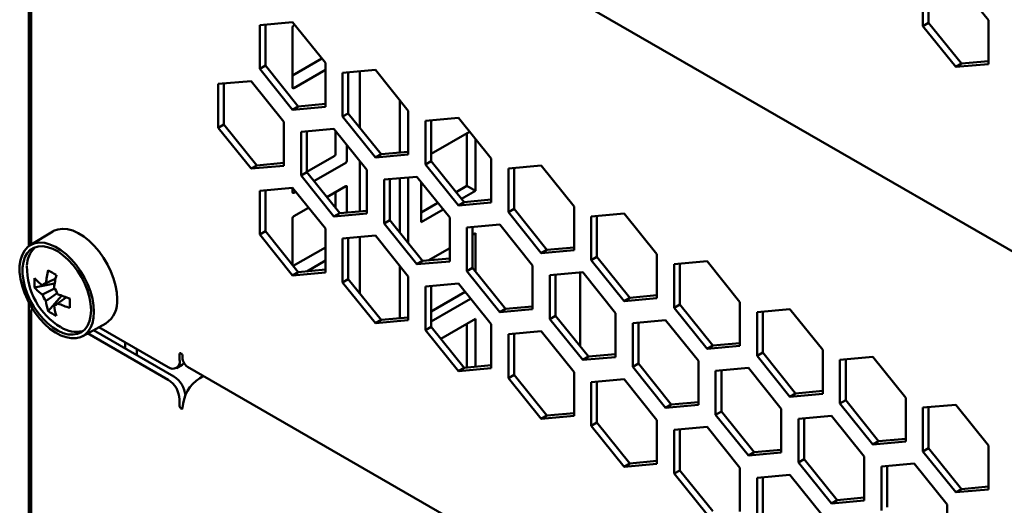
# Model space of a CAD drawing. Units: millimetres. Extents: x 118 to 5046, y 54 to 4332.
# Drawn here: x 2702 to 2824, y 1051 to 1111 of the extents above; entities that cross this region are included whole.
import ezdxf

# ---------------------------------------------------------------- set-up
doc = ezdxf.new("R2010")
doc.units = ezdxf.units.MM

msp = doc.modelspace()

# ---------------------------------------------------------------- linework, layer by layer
at = {"color": 7, "linetype": 'Continuous', "lineweight": 50}
for p, q in [((2723.17, 1141.36), (3026.96, 965.98)), ((2703.53, 1138.37), (2703.53, 1083.14)), ((2703.81, 1137.88), (2703.81, 1083.32)), ((2814.11, 1115.79), (2814.11, 1110.37)), ((2814.82, 1115.85), (2814.82, 1110.78)), ((2822.25, 1111.09), (2818.18, 1116.15)), ((2736.16, 1110.87), (2732.09, 1110.5)), ((2740.22, 1105.81), (2736.16, 1110.87)), ((2814.82, 1110.78), (2814.11, 1110.37)), ((2814.82, 1110.78), (2818.89, 1105.72)), ((2822.25, 1105.67), (2822.25, 1111.09)), ((2732.09, 1110.5), (2732.09, 1105.08)), ((2732.8, 1110.57), (2732.8, 1105.49)), ((2736.16, 1102.78), (2736.16, 1110.21)), ((2736.3, 1110.45), (2736.43, 1110.53)), ((2814.11, 1110.37), (2818.18, 1105.31)), ((2739.79, 1106.35), (2736.16, 1104.25)), ((2818.89, 1105.72), (2822.25, 1106.02)), ((2732.8, 1105.49), (2732.09, 1105.08)), ((2732.09, 1105.08), (2736.16, 1100.02)), ((2732.8, 1105.49), (2736.86, 1100.43)), ((2740.22, 1104.96), (2736.3, 1102.7)), ((2740.22, 1100.39), (2740.22, 1105.81)), ((2746.41, 1104.95), (2742.34, 1104.58)), ((2743.05, 1104.65), (2743.05, 1099.57)), ((2744.46, 1104.77), (2744.46, 1097.81)), ((2750.47, 1099.89), (2746.41, 1104.95)), ((2818.89, 1105.72), (2818.18, 1105.31)), ((2818.18, 1105.31), (2822.25, 1105.67)), ((2731.03, 1103.57), (2726.96, 1103.21)), ((2735.09, 1098.51), (2731.03, 1103.57)), ((2742.34, 1104.58), (2742.34, 1099.16)), ((2726.96, 1103.21), (2726.96, 1097.78)), ((2727.67, 1103.27), (2727.67, 1098.19)), ((2749.41, 1101.21), (2749.41, 1094.72)), ((2736.86, 1100.43), (2736.16, 1100.02)), ((2736.16, 1100.02), (2740.22, 1100.39)), ((2736.86, 1100.43), (2740.22, 1100.73)), ((2750.47, 1094.47), (2750.47, 1099.89)), ((2743.05, 1099.57), (2742.34, 1099.16)), ((2742.34, 1099.16), (2746.41, 1094.1)), ((2743.05, 1099.57), (2747.12, 1094.51)), ((2756.66, 1099.02), (2752.6, 1098.66)), ((2752.6, 1098.66), (2752.6, 1093.24)), ((2753.3, 1098.72), (2753.3, 1093.65)), ((2760.73, 1093.97), (2756.66, 1099.02)), ((2727.67, 1098.19), (2726.96, 1097.78)), ((2726.96, 1097.78), (2731.03, 1092.73)), ((2727.67, 1098.19), (2731.74, 1093.13)), ((2735.09, 1093.09), (2735.09, 1098.51)), ((2741.28, 1097.65), (2737.22, 1097.29)), ((2737.92, 1097.35), (2737.92, 1092.27)), ((2745.35, 1092.59), (2741.28, 1097.65)), ((2741.46, 1097.43), (2741.46, 1094.51)), ((2753.3, 1094.56), (2758.05, 1097.3)), ((2737.22, 1097.29), (2737.22, 1091.87)), ((2757.72, 1097.11), (2757.72, 1090.58)), ((2758.78, 1096.39), (2758.78, 1089.96)), ((2742.87, 1095.67), (2742.87, 1093.69)), ((2741.32, 1094.26), (2737.92, 1092.31)), ((2744.46, 1093.69), (2744.46, 1087.44)), ((2747.12, 1094.51), (2746.41, 1094.1)), ((2746.41, 1094.1), (2750.47, 1094.47)), ((2747.12, 1094.51), (2750.47, 1094.81)), ((2753.3, 1093.65), (2752.6, 1093.24)), ((2753.3, 1093.65), (2757.37, 1088.59)), ((2760.73, 1088.55), (2760.73, 1093.97)), ((2731.74, 1093.13), (2731.03, 1092.73)), ((2731.03, 1092.73), (2735.09, 1093.09)), ((2731.74, 1093.13), (2735.09, 1093.44)), ((2742.73, 1093.45), (2738.8, 1091.18)), ((2745.35, 1087.17), (2745.35, 1092.59)), ((2752.6, 1093.24), (2756.66, 1088.18)), ((2766.91, 1093.1), (2762.85, 1092.74)), ((2762.85, 1092.74), (2762.85, 1087.32)), ((2763.56, 1092.8), (2763.56, 1087.73)), ((2770.98, 1088.05), (2766.91, 1093.1)), ((2737.92, 1092.27), (2737.22, 1091.87)), ((2737.22, 1091.87), (2741.28, 1086.81)), ((2737.92, 1092.27), (2741.99, 1087.22)), ((2751.54, 1091.73), (2747.47, 1091.37)), ((2747.47, 1091.37), (2747.47, 1085.95)), ((2748.18, 1091.43), (2748.18, 1086.35)), ((2749.41, 1091.54), (2749.41, 1084.82)), ((2750.47, 1091.64), (2750.47, 1083.5)), ((2755.6, 1086.67), (2751.54, 1091.73)), ((2736.16, 1090.35), (2732.09, 1089.99)), ((2732.09, 1089.99), (2732.09, 1084.57)), ((2732.8, 1090.05), (2732.8, 1084.98)), ((2740.22, 1085.3), (2736.16, 1090.35)), ((2736.16, 1089.82), (2736.16, 1090.35)), ((2740.39, 1089.2), (2742.73, 1090.55)), ((2742.87, 1090.47), (2742.87, 1087.29)), ((2752.07, 1086.09), (2752.07, 1091.07)), ((2757.72, 1090.58), (2756.39, 1089.81)), ((2758.78, 1089.96), (2757.72, 1090.58)), ((2736.54, 1089.87), (2736.3, 1089.73)), ((2741.46, 1089.81), (2741.46, 1087.88)), ((2758.78, 1089.96), (2757.06, 1088.97)), ((2757.37, 1088.59), (2760.73, 1088.89)), ((2736.3, 1086.83), (2738.13, 1087.89)), ((2754.13, 1088.5), (2752.07, 1087.31)), ((2754.8, 1087.67), (2752.07, 1086.09)), ((2757.37, 1088.59), (2756.66, 1088.18)), ((2756.66, 1088.18), (2760.73, 1088.55)), ((2763.56, 1087.73), (2762.85, 1087.32)), ((2763.56, 1087.73), (2767.62, 1082.67)), ((2770.98, 1082.63), (2770.98, 1088.05)), ((2736.16, 1080.8), (2736.16, 1086.59)), ((2741.99, 1087.22), (2741.28, 1086.81)), ((2741.28, 1086.81), (2745.35, 1087.17)), ((2741.99, 1087.22), (2745.35, 1087.52)), ((2748.18, 1086.35), (2747.47, 1085.95)), ((2748.18, 1086.35), (2752.24, 1081.3)), ((2755.6, 1081.25), (2755.6, 1086.67)), ((2762.85, 1087.32), (2766.91, 1082.26)), ((2777.17, 1087.18), (2773.1, 1086.82)), ((2773.1, 1086.82), (2773.1, 1081.4)), ((2773.81, 1086.88), (2773.81, 1081.81)), ((2781.23, 1082.13), (2777.17, 1087.18)), ((2740.22, 1079.87), (2740.22, 1085.3)), ((2747.47, 1085.95), (2751.54, 1080.89)), ((2761.79, 1085.81), (2757.72, 1085.45)), ((2757.72, 1085.45), (2757.72, 1080.03)), ((2758.43, 1085.51), (2758.43, 1080.44)), ((2765.85, 1080.75), (2761.79, 1085.81)), ((2706.49, 1084.95), (2703.7, 1083.26)), ((2732.8, 1084.98), (2732.09, 1084.57)), ((2732.09, 1084.57), (2736.16, 1079.51)), ((2732.8, 1084.98), (2736.86, 1079.92)), ((2746.41, 1084.43), (2742.34, 1084.07)), ((2742.34, 1084.07), (2742.34, 1078.65)), ((2743.05, 1084.13), (2743.05, 1079.06)), ((2744.46, 1084.26), (2744.46, 1077.3)), ((2750.47, 1079.38), (2746.41, 1084.43)), ((2758.43, 1084.53), (2758.78, 1084.74)), ((2758.78, 1084.74), (2758.78, 1080)), ((2740.22, 1082.98), (2736.25, 1080.68)), ((2752.93, 1081.36), (2755.6, 1082.9)), ((2767.62, 1082.67), (2770.98, 1082.97)), ((2752.24, 1081.3), (2755.6, 1081.6)), ((2767.62, 1082.67), (2766.91, 1082.26)), ((2766.91, 1082.26), (2770.98, 1082.63)), ((2773.81, 1081.81), (2773.1, 1081.4)), ((2773.81, 1081.81), (2777.87, 1076.75)), ((2781.23, 1076.7), (2781.23, 1082.13)), ((2740.22, 1081.34), (2737.92, 1080.01)), ((2749.41, 1080.7), (2749.41, 1074.2)), ((2752.24, 1081.3), (2751.54, 1080.89)), ((2751.54, 1080.89), (2755.6, 1081.25)), ((2758.43, 1080.44), (2757.72, 1080.03)), ((2758.43, 1080.44), (2762.5, 1075.38)), ((2765.85, 1075.33), (2765.85, 1080.75)), ((2773.1, 1081.4), (2777.17, 1076.34)), ((2787.42, 1081.26), (2783.35, 1080.9)), ((2783.35, 1080.9), (2783.35, 1075.48)), ((2784.06, 1080.96), (2784.06, 1075.89)), ((2791.49, 1076.21), (2787.42, 1081.26)), ((2736.86, 1079.92), (2736.16, 1079.51)), ((2736.16, 1079.51), (2740.22, 1079.87)), ((2736.86, 1079.92), (2740.22, 1080.22)), ((2743.05, 1079.06), (2742.34, 1078.65)), ((2743.05, 1079.06), (2747.12, 1074)), ((2750.47, 1073.95), (2750.47, 1079.38)), ((2757.72, 1080.03), (2761.79, 1074.97)), ((2772.04, 1079.89), (2767.98, 1079.53)), ((2767.98, 1079.53), (2767.98, 1074.11)), ((2768.68, 1079.59), (2768.68, 1074.52)), ((2771.71, 1070.75), (2771.71, 1079.86)), ((2776.11, 1074.84), (2772.04, 1079.89)), ((2704.25, 1078.01), (2706.72, 1078.49)), ((2742.34, 1078.65), (2746.41, 1073.59)), ((2756.66, 1078.51), (2752.6, 1078.15)), ((2752.6, 1078.15), (2752.6, 1072.73)), ((2753.3, 1078.21), (2753.3, 1073.14)), ((2760.73, 1073.46), (2756.66, 1078.51)), ((2705.93, 1075.1), (2707.58, 1077)), ((2757.5, 1077.47), (2753.3, 1075.04)), ((2758.18, 1076.63), (2753.3, 1073.82)), ((2777.87, 1076.75), (2777.17, 1076.34)), ((2777.17, 1076.34), (2781.23, 1076.7)), ((2777.87, 1076.75), (2781.23, 1077.05)), ((2703.53, 1076.15), (2703.53, 1045.99)), ((2706.65, 1075.79), (2706.91, 1075.96)), ((2762.5, 1075.38), (2761.79, 1074.97)), ((2762.5, 1075.38), (2765.85, 1075.68)), ((2784.06, 1075.89), (2783.35, 1075.48)), ((2783.35, 1075.48), (2787.42, 1070.42)), ((2784.06, 1075.89), (2788.13, 1070.83)), ((2791.49, 1070.78), (2791.49, 1076.21)), ((2703.81, 1074.75), (2703.81, 1046.17)), ((2747.12, 1074), (2750.47, 1074.3)), ((2761.79, 1074.97), (2765.85, 1075.33)), ((2768.68, 1074.52), (2767.98, 1074.11)), ((2768.68, 1074.52), (2772.75, 1069.46)), ((2776.11, 1069.41), (2776.11, 1074.84)), ((2797.67, 1075.34), (2793.61, 1074.98)), ((2793.61, 1074.98), (2793.61, 1069.56)), ((2794.32, 1075.04), (2794.32, 1069.97)), ((2801.74, 1070.29), (2797.67, 1075.34)), ((2710.2, 1072), (2713.06, 1073.57)), ((2712.19, 1073.09), (2720.78, 1068.14)), ((2747.12, 1074), (2746.41, 1073.59)), ((2746.41, 1073.59), (2750.47, 1073.95)), ((2753.3, 1073.14), (2752.6, 1072.73)), ((2753.3, 1073.14), (2757.37, 1068.08)), ((2754.5, 1071.65), (2758.78, 1074.12)), ((2757.72, 1073.51), (2757.72, 1068.11)), ((2758.78, 1074.12), (2758.78, 1068.21)), ((2760.73, 1068.03), (2760.73, 1073.46)), ((2767.98, 1074.11), (2772.04, 1069.05)), ((2782.29, 1073.97), (2778.23, 1073.61)), ((2778.23, 1073.61), (2778.23, 1068.19)), ((2778.94, 1073.67), (2778.94, 1068.6)), ((2786.36, 1068.92), (2782.29, 1073.97)), ((2720.78, 1066.59), (2710.81, 1072.34)), ((2721.48, 1067), (2711.54, 1072.74)), ((2752.6, 1072.73), (2756.66, 1067.67)), ((2766.91, 1072.59), (2762.85, 1072.23)), ((2762.85, 1072.23), (2762.85, 1066.81)), ((2763.56, 1072.29), (2763.56, 1067.22)), ((2770.98, 1067.54), (2766.91, 1072.59)), ((2715.47, 1071.2), (2715.47, 1070.47)), ((2788.13, 1070.83), (2787.42, 1070.42)), ((2787.42, 1070.42), (2791.49, 1070.78)), ((2788.13, 1070.83), (2791.49, 1071.13)), ((2716.89, 1070.38), (2716.89, 1069.65)), ((2722.19, 1069.77), (2722.19, 1068.96)), ((2772.75, 1069.46), (2772.04, 1069.05)), ((2772.04, 1069.05), (2776.11, 1069.41)), ((2772.75, 1069.46), (2776.11, 1069.76)), ((2794.32, 1069.97), (2793.61, 1069.56)), ((2793.61, 1069.56), (2797.67, 1064.5)), ((2794.32, 1069.97), (2798.38, 1064.91)), ((2801.74, 1064.86), (2801.74, 1070.29)), ((2807.93, 1069.42), (2803.86, 1069.06)), ((2811.99, 1064.36), (2807.93, 1069.42)), ((2721.78, 1068.04), (2722.48, 1068.45)), ((2723.17, 1068.19), (3026.96, 892.82)), ((2757.37, 1068.08), (2756.66, 1067.67)), ((2757.37, 1068.08), (2760.73, 1068.38)), ((2778.94, 1068.6), (2778.23, 1068.19)), ((2778.23, 1068.19), (2782.29, 1063.13)), ((2778.94, 1068.6), (2783, 1063.54)), ((2786.36, 1063.5), (2786.36, 1068.92)), ((2803.86, 1069.06), (2803.86, 1063.64)), ((2804.57, 1069.12), (2804.57, 1064.05)), ((2724.67, 1066.79), (2725.13, 1067.06)), ((2756.66, 1067.67), (2760.73, 1068.03)), ((2763.56, 1067.22), (2762.85, 1066.81)), ((2763.56, 1067.22), (2767.62, 1062.16)), ((2770.98, 1062.11), (2770.98, 1067.54)), ((2792.55, 1068.06), (2788.48, 1067.69)), ((2788.48, 1067.69), (2788.48, 1062.27)), ((2789.19, 1067.76), (2789.19, 1062.68)), ((2796.61, 1063), (2792.55, 1068.06)), ((2762.85, 1066.81), (2766.91, 1061.75)), ((2777.17, 1066.67), (2773.1, 1066.31)), ((2773.1, 1066.31), (2773.1, 1060.89)), ((2773.81, 1066.37), (2773.81, 1061.3)), ((2781.23, 1061.61), (2777.17, 1066.67)), ((2798.38, 1064.91), (2797.67, 1064.5)), ((2797.67, 1064.5), (2801.74, 1064.86)), ((2798.38, 1064.91), (2801.74, 1065.21)), ((2722.19, 1064.14), (2722.19, 1063.32)), ((2783, 1063.54), (2782.29, 1063.13)), ((2782.29, 1063.13), (2786.36, 1063.5)), ((2783, 1063.54), (2786.36, 1063.84)), ((2804.57, 1064.05), (2803.86, 1063.64)), ((2803.86, 1063.64), (2807.93, 1058.58)), ((2804.57, 1064.05), (2808.63, 1058.99)), ((2811.99, 1058.94), (2811.99, 1064.36)), ((2818.18, 1063.5), (2814.11, 1063.14)), ((2814.82, 1063.2), (2814.82, 1058.13)), ((2822.25, 1058.44), (2818.18, 1063.5)), ((2767.62, 1062.16), (2766.91, 1061.75)), ((2766.91, 1061.75), (2770.98, 1062.11)), ((2767.62, 1062.16), (2770.98, 1062.46)), ((2789.19, 1062.68), (2788.48, 1062.27)), ((2788.48, 1062.27), (2792.55, 1057.21)), ((2789.19, 1062.68), (2793.25, 1057.62)), ((2796.61, 1057.58), (2796.61, 1063)), ((2802.8, 1062.14), (2798.73, 1061.77)), ((2806.87, 1057.08), (2802.8, 1062.14)), ((2814.11, 1063.14), (2814.11, 1057.72)), ((2773.81, 1061.3), (2773.1, 1060.89)), ((2773.1, 1060.89), (2777.17, 1055.83)), ((2773.81, 1061.3), (2777.87, 1056.24)), ((2781.23, 1056.19), (2781.23, 1061.61)), ((2798.73, 1061.77), (2798.73, 1056.35)), ((2799.44, 1061.84), (2799.44, 1056.76)), ((2787.42, 1060.75), (2783.35, 1060.39)), ((2783.35, 1060.39), (2783.35, 1054.97)), ((2784.06, 1060.45), (2784.06, 1055.38)), ((2791.49, 1055.69), (2787.42, 1060.75)), ((2808.63, 1058.99), (2807.93, 1058.58)), ((2807.93, 1058.58), (2811.99, 1058.94)), ((2808.63, 1058.99), (2811.99, 1059.29)), ((2822.25, 1053.02), (2822.25, 1058.44)), ((2793.25, 1057.62), (2792.55, 1057.21)), ((2792.55, 1057.21), (2796.61, 1057.58)), ((2793.25, 1057.62), (2796.61, 1057.92)), ((2814.82, 1058.13), (2814.11, 1057.72)), ((2814.11, 1057.72), (2818.18, 1052.66)), ((2814.82, 1058.13), (2818.89, 1053.07)), ((2777.87, 1056.24), (2777.17, 1055.83)), ((2777.17, 1055.83), (2781.23, 1056.19)), ((2777.87, 1056.24), (2781.23, 1056.54)), ((2799.44, 1056.76), (2798.73, 1056.35)), ((2798.73, 1056.35), (2802.8, 1051.29)), ((2799.44, 1056.76), (2803.51, 1051.7)), ((2806.87, 1051.66), (2806.87, 1057.08)), ((2813.05, 1056.22), (2808.99, 1055.85)), ((2809.69, 1055.92), (2809.69, 1050.84)), ((2817.12, 1051.16), (2813.05, 1056.22)), ((2784.06, 1055.38), (2783.35, 1054.97)), ((2783.35, 1054.97), (2787.42, 1049.91)), ((2784.06, 1055.38), (2788.13, 1050.32)), ((2791.49, 1050.27), (2791.49, 1055.69)), ((2797.67, 1054.83), (2793.61, 1054.47)), ((2801.74, 1049.77), (2797.67, 1054.83)), ((2808.99, 1055.85), (2808.99, 1050.43)), ((2793.61, 1054.47), (2793.61, 1049.05)), ((2794.32, 1054.53), (2794.32, 1049.45)), ((2818.89, 1053.07), (2818.18, 1052.66)), ((2818.18, 1052.66), (2822.25, 1053.02)), ((2818.89, 1053.07), (2822.25, 1053.37)), ((2803.51, 1051.7), (2802.8, 1051.29)), ((2802.8, 1051.29), (2806.87, 1051.66)), ((2803.51, 1051.7), (2806.87, 1052)), ((2817.12, 1045.74), (2817.12, 1051.16))]:
    msp.add_line(p, q, dxfattribs=at)
at = {"color": 7, "linetype": 'Continuous', "lineweight": 50, "flags": 128}
for points in [[(2706.49, 1084.95), (2706.59, 1085.01), (2707.11, 1085.21), (2707.69, 1085.28), (2708.32, 1085.23), (2708.97, 1085.05), (2709.65, 1084.74), (2710.32, 1084.32), (2710.99, 1083.8), (2711.63, 1083.17), (2712.24, 1082.47), (2712.79, 1081.69), (2713.28, 1080.87), (2713.69, 1080.01), (2714.02, 1079.13), (2714.26, 1078.26), (2714.41, 1077.41), (2714.46, 1076.6)], [(2711.58, 1075), (2711.53, 1074.25), (2711.39, 1073.58), (2711.15, 1073), (2710.82, 1072.51), (2710.41, 1072.13), (2709.93, 1071.87), (2709.38, 1071.74), (2708.79, 1071.73), (2708.15, 1071.85), (2707.49, 1072.09), (2706.82, 1072.44), (2706.15, 1072.91), (2705.5, 1073.48), (2704.89, 1074.14), (2704.31, 1074.88), (2703.8, 1075.67), (2703.35, 1076.51), (2702.98, 1077.37), (2702.69, 1078.23), (2702.5, 1079.09), (2702.4, 1079.91), (2702.4, 1080.69), (2702.5, 1081.4), (2702.69, 1082.03), (2702.98, 1082.56), (2703.35, 1083), (2703.8, 1083.31), (2704.31, 1083.51), (2704.89, 1083.58), (2705.5, 1083.53), (2706.15, 1083.35), (2706.82, 1083.05), (2707.49, 1082.64), (2708.15, 1082.12), (2708.79, 1081.5), (2709.38, 1080.8), (2709.93, 1080.03), (2710.41, 1079.22), (2710.82, 1078.37), (2711.15, 1077.5), (2711.39, 1076.64), (2711.53, 1075.8), (2711.58, 1075)], [(2711.23, 1075.2), (2711.18, 1074.48), (2711.03, 1073.84), (2710.79, 1073.28), (2710.46, 1072.83), (2710.04, 1072.49), (2709.56, 1072.27), (2709.01, 1072.18), (2708.42, 1072.21), (2707.8, 1072.38), (2707.15, 1072.66), (2706.5, 1073.07), (2705.86, 1073.58), (2705.25, 1074.18), (2704.68, 1074.87), (2704.17, 1075.62), (2703.71, 1076.42), (2703.34, 1077.25), (2703.05, 1078.09), (2702.86, 1078.92), (2702.76, 1079.72), (2702.76, 1080.47), (2702.86, 1081.15), (2703.05, 1081.75), (2703.34, 1082.26), (2703.71, 1082.66), (2704.17, 1082.94), (2704.68, 1083.1), (2705.25, 1083.12), (2705.86, 1083.02), (2706.5, 1082.8), (2707.15, 1082.45), (2707.8, 1081.99), (2708.42, 1081.43), (2709.01, 1080.79), (2709.56, 1080.06), (2710.04, 1079.28), (2710.46, 1078.47), (2710.79, 1077.63), (2711.03, 1076.79), (2711.18, 1075.98), (2711.23, 1075.2)], [(2705.65, 1078.55), (2705.91, 1078.68), (2706.86, 1079.14)], [(2705.62, 1078.5), (2705.49, 1078.44), (2705.2, 1078.29)], [(2705.2, 1077.13), (2705.49, 1077.28), (2706.72, 1077.88)], [(2707.04, 1077.3), (2705.91, 1076.54), (2705.65, 1076.37)], [(2708.21, 1076.8), (2707.34, 1076.21), (2707.1, 1076.04)], [(2722.54, 1069.57), (2722.53, 1069.65), (2722.49, 1069.74), (2722.43, 1069.82), (2722.37, 1069.87), (2722.3, 1069.9), (2722.24, 1069.89), (2722.2, 1069.84), (2722.19, 1069.77)], [(2722.72, 1068.68), (2722.66, 1068.59), (2722.48, 1068.45), (2722.48, 1068.45)], [(2722.19, 1063.32), (2722.2, 1063.24), (2722.24, 1063.15), (2722.3, 1063.07), (2722.37, 1063.02), (2722.43, 1062.99), (2722.49, 1063), (2722.53, 1063.05), (2722.54, 1063.12)]]:
    msp.add_lwpolyline(points, dxfattribs=at)
at = {"color": 7, "linetype": 'Continuous', "lineweight": 50}
for centre, radius, start, end in [((2736.46, 1110.19), 0.307, 122.6055, 177.3945), ((2736.24, 1102.76), 0.0873, 170.786, 309.2033), ((2741.15, 1094.52), 0.307, 302.6055, 357.3945), ((2742.57, 1093.71), 0.307, 302.6055, 357.3945), ((2742.79, 1090.48), 0.0873, 350.786, 129.2033), ((2736.24, 1089.8), 0.0873, 170.786, 309.2033), ((2736.46, 1086.58), 0.307, 122.6055, 177.3945), ((2706.39, 1080.69), 3.09, 132.6899, 179.3508), ((2711.96, 1080.5), 8.66, 179.0305, 238.849), ((2711.18, 1078.59), 6.96, 175.2207, 184.7793), ((2709.11, 1083.5), 6.51, 221.6653, 233.1259), ((2718.18, 1077.14), 12.61, 166.2355, 173.6065), ((2716.8, 1097.82), 20.75, 238.4019, 241.6035), ((2719.19, 1076.57), 12.61, 166.2355, 173.6065), ((2709.11, 1082.34), 6.51, 221.6653, 233.1259), ((2705.66, 1078.02), 0.53, 91.1081, 148.9026), ((2704.67, 1076.32), 2.58, 20.0877, 39.9123), ((2707.63, 1078.02), 2.58, 200.0877, 219.9123), ((2712.15, 1088.76), 12.61, 246.3961, 253.7666), ((2729.36, 1076.07), 20.75, 178.3989, 181.6011), ((2711.23, 1076.25), 3.25, 304.2175, 6.1441), ((2705.04, 1074.8), 1.24, 150.9428, 182.3823), ((2712.11, 1077.14), 6.51, 186.8767, 198.3365), ((2706.64, 1076.32), 0.53, 271.1081, 328.9026), ((2713.12, 1076.57), 6.51, 186.8767, 198.3365), ((2712.15, 1087.6), 12.61, 246.3961, 253.7666), ((2709.9, 1080.81), 6.96, 235.2231, 244.7822), ((2709.34, 1075.85), 3.32, 237.0873, 283.9588), ((2724.01, 1069.41), 1.48, 173.7012, 234.9867), ((2721.33, 1068.82), 0.873, 230.7967, 9.214), ((2719.81, 1064.39), 3.1, 5.1536, 57.25), ((2719.12, 1064), 3.07, 2.6055, 57.3945), ((2727.15, 1062.91), 4.61, 122.6055, 177.3945)]:
    msp.add_arc(centre, radius, start, end, dxfattribs=at)

doc.saveas('drawing.dxf')
